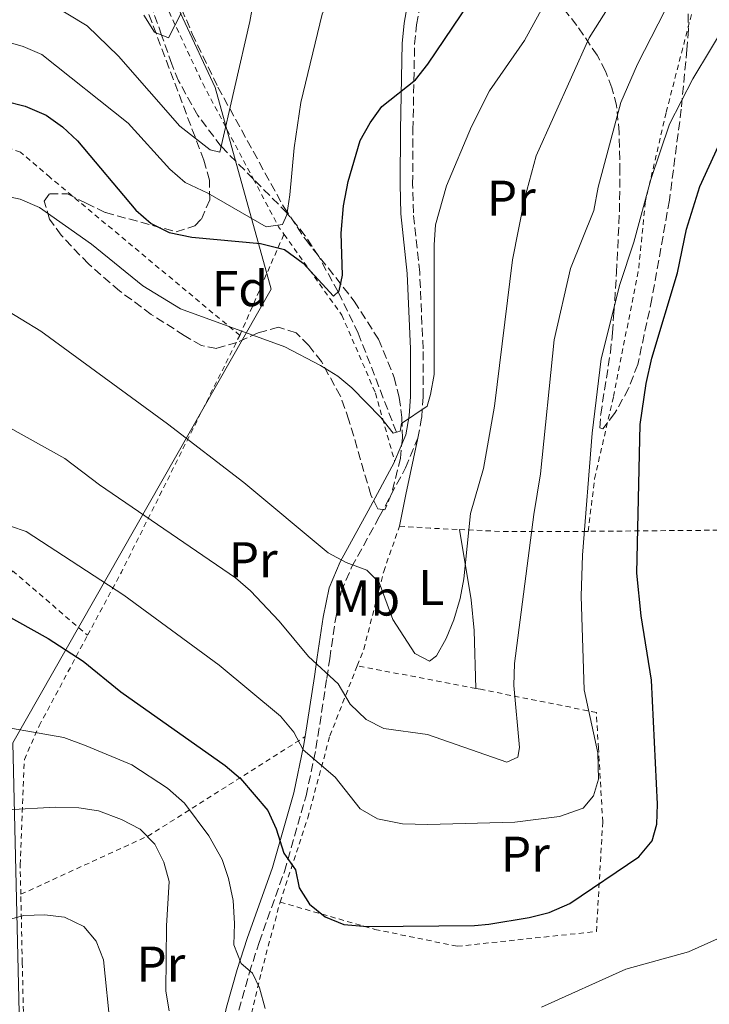
# Model space of a CAD drawing. Units: metres. Extents: x 606762 to 610189, y 4773222 to 4775590.
# Drawn here: x 607297 to 607434, y 4773379 to 4773575 of the extents above; entities that cross this region are included whole.
import ezdxf
from ezdxf.enums import TextEntityAlignment as Align

# ---------------------------------------------------------------- set-up
doc = ezdxf.new("R2010")
doc.units = ezdxf.units.M
doc.header["$MEASUREMENT"] = 0
doc.linetypes.add('DGN Style 2', pattern=[1.7399219301090239, 1.043953158065414, -0.6959687720436097])
doc.linetypes.add('DGN Style 3', pattern=[2.435890702152634, 1.739921930109024, -0.6959687720436097])
for name, color, linetype, lineweight in [('Barranco lineal', 142, 'DGN Style 3', 13), ('Camino', 7, 'DGN Style 3', 0), ('Curva de nivel directora', 30, 'Continuous', 30), ('Curva de nivel intermedia', 30, 'Continuous', 0), ('Etiqueta de uso rústico', 92, 'Continuous', 0), ('Etiqueta de zona arbolada', 92, 'Continuous', 0), ('Límite de municipio', 7, 'Continuous', 0), ('Línea de cambio de uso (parcela vista)', 92, 'Continuous', 0), ('Margen derecho', 7, 'Continuous', 0), ('Tela metálica o alambrada', 7, 'DGN Style 2', 0), ('Zona arbolada', 92, 'DGN Style 3', 0)]:
    doc.layers.add(name, color=color, linetype=linetype, lineweight=lineweight)
doc.styles.add('Style-Arial', font='arial.ttf')

msp = doc.modelspace()

# ---------------------------------------------------------------- linework, layer by layer
at = {"layer": 'Barranco lineal', "color": 142, "linetype": 'DGN Style 3', "lineweight": 13}
for points in [[(607343.1100000005, 4773543.4, 192.4400000000023), (607336.7100000001, 4773549.890000001, 190), (607332.0599999996, 4773556.07, 188.1399999999994), (607328.2100000001, 4773562.99, 186.4100000000035), (607326.8600000005, 4773566.300000001, 185.6999999999971), (607324.8499999996, 4773572.100000001, 185), (607319.6799999997, 4773586.699999999, 181.2299999999959), (607317.7300000006, 4773592.680000001, 180), (607316.8799999999, 4773596.58, 179.429999999993), (607316.7199999997, 4773598.430000001, 179.1999999999971)], [(607371.6500000004, 4773492.859999999, 205), (607364.04, 4773512.609999999, 201.5399999999936), (607360.0199999996, 4773520.9, 200), (607356.1600000003, 4773527.9, 198.6000000000058), (607353.4600000001, 4773532.060000001, 197.5800000000017), (607349.8300000001, 4773536.609999999, 195), (607343.1100000005, 4773543.4, 192.4400000000023)]]:
    msp.add_polyline3d(points, dxfattribs=at)
at = {"layer": 'Camino', "color": 7, "linetype": 'DGN Style 3', "lineweight": 0}
for points in [[(607375.8999999971, 4773491.670000001, 205.0899999999965), (607376.6799999994, 4773495.820000002, 204.8399999999966), (607376.9400000009, 4773499.920000001, 204.7599999999948), (607376.9499999998, 4773509.53, 205.0899999999965), (607376.2800000015, 4773524.720000001, 203.7499999999999), (607375.0199999987, 4773536.62, 202.8999999999942), (607374.8700000012, 4773542.390000002, 202.2599999999947), (607374.9299999992, 4773553.189999999, 200.7200000000011), (607375.269999999, 4773570.270000001, 199.0399999999936), (607375.649999999, 4773574.130000002, 198.6900000000022), (607377.75, 4773585.970000001, 197.6699999999983), (607381.0300000013, 4773598.15, 196.0099999999947)], [(607340.2199999992, 4773377.550000002, 232.4299999999931), (607342.3200000002, 4773384.960000001, 230.4900000000053), (607344.2699999993, 4773391.11, 228.9600000000066), (607349.3200000008, 4773405.25, 225.9299999999929), (607353.629999998, 4773420.330000001, 222.3800000000048), (607355.6099999984, 4773429.77, 219.7200000000013), (607357.7699999998, 4773443.770000001, 215.5099999999948), (607358.350000001, 4773447.650000001, 214.7700000000041), (607359.4899999986, 4773455.53, 213.9600000000065), (607360.6199999996, 4773461.060000001, 212.2799999999989), (607362.7099999995, 4773465.930000001, 210.4700000000011), (607368.2300000006, 4773476, 207.1699999999983), (607373.4699999974, 4773485.770000001, 205.7599999999948), (607375.8999999971, 4773491.670000001, 205.0899999999965)]]:
    msp.add_polyline3d(points, dxfattribs=at)
at = {"layer": 'Curva de nivel directora', "color": 30, "linetype": 'Continuous', "lineweight": 30, "flags": 128}
for points, elevation in [([(607293.4700000003, 4773559.000000001), (607297.659999999, 4773557.890000001), (607301.8399999988, 4773556.130000002), (607305.0700000009, 4773553.770000001), (607308.1100000008, 4773551.010000001), (607319.6899999991, 4773537.180000001), (607322.7699999991, 4773534.539999999), (607326.35, 4773532.74), (607330.8799999983, 4773531.770000001), (607344.5800000001, 4773530.500000001), (607349.3099999996, 4773529.300000003), (607353.029999999, 4773526.570000002), (607359.1199999999, 4773520), (607360.2199999995, 4773521.100000001), (607360.879999999, 4773524.190000001), (607360.6399999998, 4773532.590000001), (607361.1000000002, 4773538.060000002), (607361.9899999998, 4773542.91), (607364.4100000005, 4773551.060000002), (607366.3899999986, 4773554.590000002), (607368.74, 4773557.820000002), (607375.4199999988, 4773563.180000002), (607377.8899999986, 4773566.33), (607386.2199999992, 4773578.600000001)], 200), ([(607290.1299999988, 4773458.470000002), (607302.2500000001, 4773451.710000001), (607309.2300000006, 4773447.190000001), (607316.7099999995, 4773441.109999999), (607337.499999999, 4773426.380000002), (607340.5399999988, 4773423.779999999), (607346.0300000006, 4773417.430000001), (607347.66, 4773413.779999999), (607349.2000000001, 4773408.890000002), (607351.5400000003, 4773405.59), (607352.230000001, 4773402.010000002), (607354.2999999986, 4773398.700000001), (607357.4399999991, 4773396.230000001), (607361.1699999995, 4773394.7), (607365.8599999989, 4773394.289999999), (607387.2199999985, 4773394.49), (607390.0900000005, 4773394.710000001), (607398.079999999, 4773396.080000001), (607402.0699999988, 4773397.050000002), (607406.1999999996, 4773398.84), (607419.9700000006, 4773408.2), (607422.5900000001, 4773411.37), (607423.5499999989, 4773414.670000001), (607423.6999999987, 4773418.67), (607422.5099999995, 4773443.440000001), (607420.3899999984, 4773456.25), (607419.5599999991, 4773464.790000001), (607420.2499999999, 4773494.390000002), (607421.4199999988, 4773502.61), (607422.5599999988, 4773507.640000002), (607427.6900000006, 4773524.680000001), (607429.480000001, 4773533.359999999), (607432.0999999985, 4773541.9), (607435.8099999989, 4773550.020000001)], 225)]:
    msp.add_lwpolyline(points, dxfattribs=dict(at, elevation=elevation))
at = {"layer": 'Curva de nivel intermedia', "color": 30, "linetype": 'Continuous', "lineweight": 0, "flags": 128}
for points, elevation in [([(607292.6200000009, 4773571.119999998), (607297.2800000013, 4773569.810000001), (607300.9500000015, 4773568.219999999), (607318.1500000012, 4773554.529999998), (607326.4600000016, 4773545.36), (607329.5599999996, 4773542.66), (607334.0600000012, 4773540.55), (607345.6799999997, 4773533.88), (607348.9100000019, 4773534.31), (607349.77, 4773536.24), (607350.3800000002, 4773540.199999999), (607351.280000001, 4773549.58), (607352.5700000008, 4773558.619999999), (607356.8700000012, 4773576.259999999), (607362.2500000013, 4773588.52), (607366.980000001, 4773596.91), (607369.7800000017, 4773600.350000001), (607373.0100000014, 4773603.58), (607376.5300000019, 4773605.48), (607380.7499999997, 4773606.159999999), (607384.5899999997, 4773607.259999999), (607388.0699999998, 4773610.029999998), (607394.0800000003, 4773622.259999999), (607400.1199999999, 4773639.079999999)], 195.0000000000002), ([(607298.8100000002, 4773580.819999999), (607309.9900000006, 4773573.939999999), (607316.2300000011, 4773567.910000001), (607328.4500000009, 4773553.939999999), (607334.5199999994, 4773549.189999999), (607336.4500000007, 4773548.76), (607342.4000000006, 4773574.84), (607346.1800000004, 4773595.88)], 190), ([(607293.9800000022, 4773494.109999999), (607305.5500000014, 4773487.640000001), (607312.4300000013, 4773482.410000001), (607339.5599999997, 4773463.82), (607342.5900000007, 4773461.21), (607348.2500000001, 4773455.159999999), (607354.150000001, 4773448.119999998), (607360.0200000006, 4773442.689999999), (607362.41, 4773438.619999999), (607365.5800000017, 4773435.59), (607369.1300000012, 4773433.739999999), (607377.8300000007, 4773432.56), (607393.6700000013, 4773427.060000001), (607395.8700000007, 4773428.02), (607396.1400000011, 4773429.949999998), (607395.0500000003, 4773442.339999998), (607395.1799999999, 4773446.739999999), (607399.010000001, 4773476.460000001), (607400.3400000011, 4773484.57), (607403.0700000002, 4773511.279999998), (607406.3500000014, 4773525.519999999), (607410.9600000003, 4773537.13), (607411.85, 4773541.75), (607416.3700000017, 4773558.640000001), (607419.6700000009, 4773566.33), (607427.9500000001, 4773582.429999999)], 215), ([(607283.7300000016, 4773542.099999999), (607296.6700000011, 4773539.350000001), (607300.5300000012, 4773537.699999998), (607310.850000001, 4773530.4), (607321.0999999995, 4773522.109999999), (607328.6299999997, 4773517.489999999), (607349.4100000003, 4773509.880000001), (607356.5200000004, 4773506.180000001), (607359.9300000012, 4773504.060000001), (607362.7600000009, 4773501.759999999), (607368.5400000011, 4773495.84), (607371.0199999999, 4773492.67), (607372.4000000014, 4773493.079999999), (607372.6700000018, 4773494.599999999), (607377.7700000001, 4773498.039999999), (607378.4600000008, 4773500.380000002), (607379.1500000015, 4773504.369999999), (607379.1500000015, 4773530.259999999), (607379.4199999997, 4773534.249999999), (607381.6399999993, 4773542.039999999), (607386.6200000015, 4773553.840000001), (607390.1799999999, 4773561.009999999), (607397.1900000017, 4773571.009999999), (607400.900000002, 4773577.819999999)], 205.0000000000002), ([(607292.9000000004, 4773517.840000001), (607300.7500000002, 4773513.02), (607326.0000000012, 4773494.53), (607341.2300000016, 4773482.86), (607358.0200000001, 4773468.82), (607361.6100000021, 4773466.890000001), (607365.7400000005, 4773465.369999999), (607368.2100000003, 4773462.890000001), (607370.9500000007, 4773455.499999999), (607375.2800000003, 4773448.720000001), (607378.2599999997, 4773447.2), (607379.6400000011, 4773448.3), (607381.57, 4773451.739999999), (607383.0800000011, 4773455.45), (607384.3200000015, 4773459.730000001), (607385.0900000003, 4773463.65), (607386.4200000003, 4773476.630000001), (607389.0100000009, 4773485.609999999), (607391.1800000012, 4773498.090000001), (607394.7599999999, 4773527.26), (607397.1800000005, 4773539.359999998), (607399.5000000006, 4773548.009999999), (607410.0500000007, 4773571.529999999), (607414.9400000012, 4773579.42)], 210), ([(607321.2900000016, 4773576.060000001), (607323.4199999995, 4773572.679999999), (607326.2400000005, 4773571.539999999), (607328.7400000015, 4773576.480000001)], 185.0000000000002), ([(607291.5599999992, 4773475.229999999), (607297.8400000001, 4773473.05), (607317.2999999997, 4773460.369999999), (607336.3000000009, 4773446.399999999), (607348.5499999997, 4773436.209999999), (607351.1700000016, 4773433.039999999), (607353.0500000013, 4773429.499999999), (607359.4300000005, 4773424.09), (607364.3900000004, 4773417.760000001), (607367.8600000016, 4773415.739999999), (607372.8700000006, 4773414.73), (607377.8799999997, 4773414.59), (607395.2300000014, 4773415.08), (607404.1299999997, 4773416.199999998), (607408.8600000015, 4773417.890000001), (607410.9300000013, 4773420.369999999), (607411.8900000004, 4773423.679999999), (607411.7500000016, 4773428.909999999), (607409.0400000004, 4773441.509999999), (607408.4300000002, 4773460.199999999), (607408.7099999995, 4773468.32), (607410.6299999995, 4773492.659999999), (607412.4400000002, 4773507.500000001), (607416.1799999995, 4773522.329999999), (607418.9400000023, 4773530.78), (607422.3500000008, 4773543.310000001), (607426.0900000003, 4773554.33), (607430.7300000006, 4773563.38), (607437.7900000014, 4773575.09)], 220.0000000000002), ([(607288.6, 4773434.929999999), (607305.3500000003, 4773431.970000001), (607309.8200000006, 4773430.329999999), (607318.8900000011, 4773426.529999999), (607326.0200000012, 4773421.899999999), (607329.420000001, 4773418.890000002), (607334.24, 4773412.36), (607336.92, 4773407.669999998), (607338.1800000007, 4773403.869999998), (607339.0800000014, 4773399.480000001), (607339.4000000011, 4773394.859999998), (607339.2600000004, 4773390.599999999), (607340.6900000008, 4773386.859999998), (607342.9800000018, 4773384.949999998), (607344.360000001, 4773382.06), (607345.4600000007, 4773377.930000001)], 230.0000000000002), ([(607294.0100000012, 4773417.559999999), (607303.7800000012, 4773418.109999999), (607308.3200000009, 4773417.970000001), (607312.2700000004, 4773417.349999999), (607316.8600000015, 4773415.63), (607320.5800000008, 4773413.699999999), (607323.4700000009, 4773410.67), (607325.2600000014, 4773407.09), (607326.3699999999, 4773403.24), (607325.8100000012, 4773394.420000001), (607325.6700000003, 4773381.34), (607326.360000001, 4773377.429999999)], 235), ([(607293.2400000001, 4773395.359999999), (607297.3700000007, 4773396.460000001), (607301.5000000013, 4773396.600000001), (607305.4700000011, 4773396.119999999), (607309.3300000011, 4773394.239999999), (607311.8300000001, 4773391.359999998), (607313.2500000016, 4773387.61), (607314.6399999997, 4773373.899999999)], 240), ([(607400.5800000002, 4773378.159999999), (607417.3300000007, 4773385.769999998), (607429.860000001, 4773389.219999999), (607437.5700000002, 4773392.659999999)], 230.0000000000002)]:
    msp.add_lwpolyline(points, dxfattribs=dict(at, elevation=elevation))
at = {"layer": 'Límite de municipio', "color": 7, "linetype": 'Continuous', "lineweight": 0}
msp.add_polyline3d([(607268.7300000006, 4774230.49, 150.34), (607219.1799999997, 4774161.790000001, 151.24), (607215.9499999993, 4774136.890000001, 152.38), (607190.0899999999, 4773967.859999999, 152.75), (607218.9800000006, 4773971.609999999, 153.99), (607247.0500000007, 4773874.09, 155.06), (607247.6799999997, 4773869.779999999, 154.95), (607230.9899999984, 4773844.25, 155.95), (607240.9499999993, 4773811.199999999, 156.91), (607251.3399999999, 4773785.550000001, 158.33), (607264.5300000012, 4773759.980000001, 160.33), (607275.9100000003, 4773717.180000001, 163.67), (607288.370000001, 4773690.57, 168), (607307.2699999996, 4773651.800000001, 172.76), (607312.5399999992, 4773636.310000001, 175.6), (607314.0199999996, 4773624.27, 176.73), (607312.8900000006, 4773614.82, 177.68), (607316.1499999985, 4773603.210000001, 178.61), (607335.5100000016, 4773561.66, 188.79), (607346.6999999993, 4773521.4, 202.21), (607295.2199999989, 4773430.890000001, 230.87), (607297.6799999997, 4773326.02, 253.26), (607323.3599999994, 4773272.439999999, 248.37), (607303.3299999982, 4773230.52, 242.65)], dxfattribs=at)
at = {"layer": 'Línea de cambio de uso (parcela vista)', "color": 92, "linetype": 'Continuous', "lineweight": 0, "extrusion": (-0.9557236495036164, 0.2175631073583192, 0.1981378310572744), "elevation": 458092.8703789646, "flags": 128}
msp.add_lwpolyline([(-4789214.084808382, -92390.13912275297), (-4789220.507328697, -92390.99611330355), (-4789231.97571861, -92391.85310385408)], dxfattribs=at)
at = {"layer": 'Línea de cambio de uso (parcela vista)', "color": 92, "linetype": 'Continuous', "lineweight": 0}
msp.add_polyline3d([(607384.2100000001, 4773473.460000001, 209.9100000000035), (607386.5300000003, 4773459.449999999, 210.7100000000064), (607387.1500000004, 4773453.289999999, 211.5899999999965), (607387.4500000002, 4773441.77, 212.8500000000058)], dxfattribs=at)
at = {"layer": 'Margen derecho', "color": 7, "linetype": 'Continuous', "lineweight": 0}
for points in [[(607371.2899999982, 4773487.050000001, 205.7400000000052), (607373.4899999975, 4773492.380000002, 205.0899999999965), (607374.1900000017, 4773496.130000004, 204.8399999999966), (607374.4400000019, 4773500.000000002, 204.7599999999948), (607374.4499999987, 4773509.480000001, 205.0899999999965), (607373.7800000004, 4773524.540000002, 203.7499999999999), (607372.5300000008, 4773536.460000002, 202.8999999999942), (607372.37, 4773542.36, 202.2599999999947), (607372.4400000015, 4773553.220000002, 200.7200000000011), (607372.77, 4773570.420000001, 199.0399999999936), (607373.1700000024, 4773574.470000001, 198.6900000000022), (607375.2600000022, 4773586.240000002, 197.6699999999983), (607378.0899999999, 4773596.99, 196.0099999999947)], [(607353.4499999991, 4773432.15, 219.1399999999995), (607355.2999999999, 4773444.140000002, 215.5099999999948), (607355.8699999999, 4773448.010000002, 214.7700000000041), (607357.0299999999, 4773455.960000002, 213.9600000000065), (607358.219999999, 4773461.810000001, 212.2799999999989), (607360.4499999997, 4773467.02, 210.4700000000011), (607366.030000001, 4773477.189999999, 207.1699999999983), (607371.2100000001, 4773486.840000001, 205.7599999999948), (607371.2899999982, 4773487.050000001, 205.7400000000052)], [(607336.9699999992, 4773331.770000001, 243.1699999999982), (607336.7999999993, 4773334.590000002, 242.7400000000054), (607336.3099999976, 4773338.390000002, 241.8999999999943), (607334.6099999989, 4773349.86, 238.5299999999988), (607334.3500000017, 4773355.75, 237.070000000007), (607334.780000001, 4773361.730000001, 235.679999999993), (607335.8599999984, 4773369.59, 234.229999999996), (607337.7899999995, 4773378.160000003, 232.4299999999931), (607339.9200000018, 4773385.680000001, 230.4900000000053), (607341.8999999978, 4773391.91, 228.9600000000066), (607346.9400000003, 4773406.01, 225.9299999999929), (607351.1999999983, 4773420.930000001, 222.3800000000048), (607353.1499999975, 4773430.220000002, 219.7200000000013), (607353.4499999991, 4773432.15, 219.1399999999995)]]:
    msp.add_polyline3d(points, dxfattribs=at)
at = {"layer": 'Tela metálica o alambrada', "color": 7, "linetype": 'DGN Style 2', "lineweight": 0, "extrusion": (0.1382781724486446, 0.3213321308577574, 0.9368163153482524), "elevation": 1618057.978099837, "flags": 128}
msp.add_lwpolyline([(1329014.35126112, -4332573.313479774), (1329005.949450059, -4332566.109809121), (1329004.369715327, -4332565.080713314)], dxfattribs=at)
at = {"layer": 'Tela metálica o alambrada', "color": 7, "linetype": 'DGN Style 2', "lineweight": 0, "extrusion": (0.122099022320127, 0.2795388513095355, 0.9523391514355665), "elevation": 1408733.084787333, "flags": 128}
msp.add_lwpolyline([(1354131.552971529, -4397394.68144955), (1354131.552971529, -4397417.793080822)], dxfattribs=at)
at = {"layer": 'Tela metálica o alambrada', "color": 7, "linetype": 'DGN Style 2', "lineweight": 0, "extrusion": (0.8973045620063956, -0.4001710439616598, 0.1862999156659652), "elevation": -1365213.826357133, "flags": 128}
msp.add_lwpolyline([(4606922.25796574, 259097.9284056857), (4606936.506606415, 259092.4830738353), (4606989.244653584, 259080.0249688167)], dxfattribs=at)
at = {"layer": 'Tela metálica o alambrada', "color": 7, "linetype": 'DGN Style 2', "lineweight": 0, "extrusion": (-0.07236484973611844, -0.9903992634035154, 0.1177821190692512), "elevation": -4771573.142104357, "flags": 128}
msp.add_lwpolyline([(257904.4531642766, 566155.1103188687), (257910.5575790404, 566155.3217908273), (257916.4216744949, 566156.6611132323)], dxfattribs=at)
at = {"layer": 'Tela metálica o alambrada', "color": 7, "linetype": 'DGN Style 2', "lineweight": 0, "extrusion": (-0.07700973269188637, -0.9866096330272128, 0.1437738957134881), "elevation": -4756299.214710665, "flags": 128}
msp.add_lwpolyline([(234079.1478676548, 691222.9948578042), (234087.1615924053, 691224.833965093), (234104.2296771091, 691234.1002364329)], dxfattribs=at)
at = {"layer": 'Tela metálica o alambrada', "color": 7, "linetype": 'DGN Style 2', "lineweight": 0, "extrusion": (-0.4671210328968964, 0, 0.8841933841786744), "elevation": -283538.359973457, "flags": 128}
msp.add_lwpolyline([(-4773473.100000001, 537170.5069525017), (-4773473.100000001, 537171.1063688849)], dxfattribs=at)
msp.add_lwpolyline([(-4773473.100000001, 537170.5069525017), (-4773473.100000001, 537171.1063688849)], dxfattribs=at)
at = {"layer": 'Tela metálica o alambrada', "color": 7, "linetype": 'DGN Style 2', "lineweight": 0, "extrusion": (0.03755247754651528, -0.007170265611096532, 0.9992689321304775), "elevation": -11204.81771399779, "flags": 128}
msp.add_lwpolyline([(4802652.347138023, 298447.2752032315), (4802652.347138022, 298471.339510826)], dxfattribs=at)
at = {"layer": 'Tela metálica o alambrada', "color": 7, "linetype": 'DGN Style 2', "lineweight": 0, "extrusion": (-0.2641137457090049, 0.8148994913052623, 0.5159290148828463), "elevation": 3729570.09685072, "flags": 128}
msp.add_lwpolyline([(-2049430.708870569, -2245952.859260335), (-2049458.719161164, -2245959.244737667), (-2049494.317765209, -2245977.000333688)], dxfattribs=at)
at = {"layer": 'Tela metálica o alambrada', "color": 7, "linetype": 'DGN Style 2', "lineweight": 0}
for points in [[(607430.1699999999, 4773575.17, 218.5200000000041), (607432.5599999996, 4773584.449999999, 217.3999999999942), (607440.5499999998, 4773604.199999999, 215.3000000000029), (607450.2100000001, 4773624.789999999, 215.7200000000012), (607461.9800000006, 4773645.369999999, 217.3999999999942)], [(607316.7199999997, 4773598.430000001, 180.6399999999994), (607323.3700000001, 4773583.039999999, 183.7899999999936), (607333.0300000003, 4773562.449999999, 190.1000000000058), (607343.1100000005, 4773543.4, 195.1399999999994)], [(607340.4199999999, 4773512.199999999, 205.070000000007), (607302.5999999996, 4773543.710000001, 204.2299999999959), (607296.7199999997, 4773548.75, 203.3899999999994), (607258.9100000003, 4773561.779999999, 200.4499999999971), (607226.9699999997, 4773575.230000001, 201.2899999999936), (607221.5099999999, 4773579.430000001, 201.7100000000064)], [(607409.8700000001, 4773473.100000001, 221.179999999993), (607411.1299999999, 4773483.600000001, 222.0200000000041), (607414.9100000003, 4773499.99, 222.8600000000006), (607419.9500000002, 4773525.619999999, 222.4400000000023), (607421.2100000001, 4773538.65, 222.0200000000041), (607425.4199999999, 4773556.720000001, 220.7599999999948), (607430.1699999999, 4773575.17, 218.5200000000041)], [(607349.2300000006, 4773532.369999999, 198.0200000000041), (607360.7599999999, 4773516.230000001, 201.8600000000006), (607367.4800000006, 4773500.680000001, 204.3800000000047), (607371.29, 4773487.050000001, 205.7400000000052)], [(607456.8200000003, 4773508.02, 234.7599999999948), (607459.7599999999, 4773489.960000001, 234.3399999999965), (607461.8600000005, 4773473.57, 233.0800000000018), (607409.8700000001, 4773473.100000001, 221.0200000000041)], [(607363.8300000001, 4773446.279999999, 214.1999999999971), (607365.1200000001, 4773449.57, 213.1999999999971), (607369.1100000005, 4773465.119999999, 210.4700000000012), (607372.2599999999, 4773474.15, 208.3699999999953)], [(607195.1399999997, 4773388.74, 227.4600000000064), (607221.1900000004, 4773353.02, 234.6000000000058), (607235.8899999997, 4773363.939999999, 237.9700000000012), (607251.0199999996, 4773382.850000001, 239.2299999999959), (607264.0499999998, 4773404.279999999, 238.8099999999977), (607280.0199999996, 4773437.050000001, 230.3999999999942), (607295.1399999997, 4773465.210000001, 223.679999999993), (607310.0899999999, 4773452.380000001, 222.6600000000035)], [(607296.7800000003, 4773400.689999999, 239.8099999999977), (607296.6500000004, 4773406.58, 238.7400000000052), (607297.4900000002, 4773427.59, 232.4400000000023), (607300.4299999997, 4773434.310000001, 230.3399999999965), (607310.0899999999, 4773452.380000001, 222.6600000000035)], [(607348.4600000001, 4773399.15, 226.6900000000023), (607353.9800000006, 4773415.960000001, 222.6499999999942), (607358.3899999997, 4773432.34, 218.4499999999971), (607363.8300000001, 4773446.279999999, 214.1999999999971)], [(607348.4600000001, 4773399.15, 226.6900000000023), (607367.3700000001, 4773393.689999999, 224.1699999999983), (607383.75, 4773390.33, 226.6900000000023), (607411.4900000002, 4773393.27, 227.9499999999971), (607412.75, 4773415.119999999, 222.9100000000035), (607411.9100000003, 4773429.82, 222.4900000000052), (607411.4900000002, 4773436.970000001, 221.6399999999994), (607388.3799999999, 4773441.59, 213.2400000000052), (607387.4500000002, 4773441.77, 213.2799999999988)], [(607298.79, 4773321.890000001, 255.0299999999988), (607298.3300000001, 4773322.960000001, 254.9199999999983), (607297.7000000002, 4773337.67, 251.7700000000041), (607297.7000000002, 4773359.939999999, 246.5099999999948), (607297.0700000003, 4773387.039999999, 242.3099999999977), (607296.7800000003, 4773400.689999999, 239.8099999999977)], [(607339.9100000003, 4773347.060000001, 238.7299999999959), (607339.4800000006, 4773357.970000001, 235.679999999993), (607341.1600000003, 4773370.16, 234), (607344.7300000006, 4773385.279999999, 229.5899999999965), (607348.4600000001, 4773399.15, 226.6900000000023)]]:
    msp.add_polyline3d(points, dxfattribs=at)
at = {"layer": 'Zona arbolada', "color": 92, "linetype": 'DGN Style 3', "lineweight": 0}
for points in [[(607327.8700000001, 4773579.609999999, 201.0099999999948), (607330.9400000004, 4773572.369999999, 202.4199999999983), (607336.0599999996, 4773561.720000001, 204.5), (607349.1500000004, 4773537.9, 209.1300000000047), (607353.5, 4773531.369999999, 210.4199999999983), (607363.25, 4773519.029999999, 212.8699999999953), (607368.0599999996, 4773511.430000001, 214.179999999993), (607371.1900000004, 4773503.800000001, 215.1600000000035), (607372.1900000004, 4773499.82, 215.5), (607372.75, 4773495.779999999, 215.6999999999971), (607372.8499999996, 4773491.730000001, 215.75), (607372.4400000004, 4773487.710000001, 215.6300000000047), (607370.6699999999, 4773480.560000001, 214.8399999999965), (607369.3399999999, 4773477.42, 214.179999999993), (607367.9299999997, 4773477.619999999, 213.6999999999971), (607366.5300000003, 4773480.369999999, 213.2299999999959), (607362.1799999997, 4773495.310000001, 212.0099999999948), (607360.4900000002, 4773500.09, 211.6499999999942), (607356.7000000002, 4773506.949999999, 211.4199999999983), (607354.1799999997, 4773510.189999999, 211.5099999999948), (607351.6699999999, 4773512.689999999, 211.6499999999942), (607348.1299999999, 4773513.84, 212.0299999999988), (607344.0800000001, 4773512.699999999, 212.6600000000035), (607339.8399999999, 4773510.779999999, 213.3399999999965), (607335.75, 4773509.59, 213.9199999999983), (607332.7599999999, 4773510.17, 214.179999999993), (607329.3700000001, 4773512.15, 214.2700000000041), (607322.79, 4773516.380000001, 214.1499999999942), (607316.4299999997, 4773521.09, 213.7400000000052), (607310.2400000002, 4773526.460000001, 213.1699999999983), (607304.8300000001, 4773532.16, 212.4799999999959), (607302.5099999999, 4773535.380000001, 211.6499999999942), (607301.4199999999, 4773538.960000001, 209.1900000000023), (607302.5099999999, 4773540.430000001, 207.8699999999953), (607306.0999999996, 4773540.41, 206.6399999999994), (607309.8300000001, 4773538.560000001, 205.7299999999959), (607313.6399999997, 4773536.710000001, 205.3500000000058), (607327.7199999997, 4773532.859999999, 205.3500000000058), (607331.4900000002, 4773534.02, 205.3500000000058), (607332.7599999999, 4773535.380000001, 205.3500000000058), (607334.4400000004, 4773539.230000001, 204.929999999993), (607334.3799999999, 4773543.17, 203.9400000000023), (607333.2699999996, 4773547.119999999, 202.7400000000052), (607331.5, 4773551.77, 201.570000000007), (607320.3799999999, 4773581.369999999, 196.6499999999942)], [(607327.8700000001, 4773579.609999999, 201.0099999999948), (607330.9400000004, 4773572.369999999, 202.4199999999983), (607336.0599999996, 4773561.720000001, 204.5), (607349.1500000004, 4773537.9, 209.1300000000047), (607353.5, 4773531.369999999, 210.4199999999983), (607363.25, 4773519.029999999, 212.8699999999953), (607368.0599999996, 4773511.430000001, 214.179999999993), (607371.1900000004, 4773503.800000001, 215.1600000000035), (607372.1900000004, 4773499.82, 215.5), (607372.75, 4773495.779999999, 215.6999999999971), (607372.8499999996, 4773491.730000001, 215.75), (607372.4400000004, 4773487.710000001, 215.6300000000047), (607370.6699999999, 4773480.560000001, 214.8399999999965), (607369.3399999999, 4773477.42, 214.179999999993), (607367.9299999997, 4773477.619999999, 213.6999999999971), (607366.5300000003, 4773480.369999999, 213.2299999999959), (607362.1799999997, 4773495.310000001, 212.0099999999948), (607360.4900000002, 4773500.09, 211.6499999999942), (607356.7000000002, 4773506.949999999, 211.4199999999983), (607354.1799999997, 4773510.189999999, 211.5099999999948), (607351.6699999999, 4773512.689999999, 211.6499999999942), (607348.1299999999, 4773513.84, 212.0299999999988), (607344.0800000001, 4773512.699999999, 212.6600000000035), (607339.8399999999, 4773510.779999999, 213.3399999999965), (607335.75, 4773509.59, 213.9199999999983), (607332.7599999999, 4773510.17, 214.179999999993), (607329.3700000001, 4773512.15, 214.2700000000041), (607322.79, 4773516.380000001, 214.1499999999942), (607316.4299999997, 4773521.09, 213.7400000000052), (607310.2400000002, 4773526.460000001, 213.1699999999983), (607304.8300000001, 4773532.16, 212.4799999999959), (607302.5099999999, 4773535.380000001, 211.6499999999942), (607301.4199999999, 4773538.960000001, 209.1900000000023), (607302.5099999999, 4773540.430000001, 207.8699999999953), (607306.0999999996, 4773540.41, 206.6399999999994), (607309.8300000001, 4773538.560000001, 205.7299999999959), (607313.6399999997, 4773536.710000001, 205.3500000000058), (607327.7199999997, 4773532.859999999, 205.3500000000058), (607331.4900000002, 4773534.02, 205.3500000000058), (607332.7599999999, 4773535.380000001, 205.3500000000058), (607334.4400000004, 4773539.230000001, 204.929999999993), (607334.3799999999, 4773543.17, 203.9400000000023), (607333.2699999996, 4773547.119999999, 202.7400000000052), (607331.5, 4773551.77, 201.570000000007), (607320.3799999999, 4773581.369999999, 196.6499999999942)], [(607429.7800000003, 4773576.34, 226.0399999999936), (607429.8300000001, 4773573.199999999, 226.7799999999988), (607429.5300000003, 4773569.230000001, 227.3699999999953), (607428.4100000003, 4773557.289999999, 228.1399999999994), (607426.0499999998, 4773539.16, 228.0399999999936), (607422.5599999996, 4773519.5, 228.0399999999936), (607419.7400000002, 4773506.390000001, 228.0399999999936), (607417.9100000003, 4773501.609999999, 228.0399999999936), (607415.1299999999, 4773496.609999999, 228.0399999999936), (607412.79, 4773493.58, 228.0399999999936), (607412.1799999997, 4773493.779999999, 228.0399999999936), (607412.3499999996, 4773496.449999999, 227.6100000000006), (607414.2800000003, 4773508.77, 223.8899999999994), (607414.7000000002, 4773512.689999999, 223), (607414.9800000006, 4773516.680000001, 222.4799999999959), (607415.5099999999, 4773524.720000001, 222.2100000000064), (607416.0800000001, 4773536.810000001, 222.6900000000023), (607416.2000000002, 4773544.810000001, 222.7799999999988), (607416.04, 4773552.689999999, 222.0399999999936), (607415.5099999999, 4773558.050000001, 220.5800000000018), (607414.5899999999, 4773561.58, 218.8500000000058), (607413.29, 4773564.91, 216.75), (607411.6500000004, 4773568.08, 214.4400000000023), (607407.6100000005, 4773574.029999999, 209.9700000000012), (607405.3399999999, 4773576.890000001, 208.1699999999983)], [(607429.7800000003, 4773576.34, 226.0399999999936), (607429.8300000001, 4773573.199999999, 226.7799999999988), (607429.5300000003, 4773569.230000001, 227.3699999999953), (607428.4100000003, 4773557.289999999, 228.1399999999994), (607426.0499999998, 4773539.16, 228.0399999999936), (607422.5599999996, 4773519.5, 228.0399999999936), (607419.7400000002, 4773506.390000001, 228.0399999999936), (607417.9100000003, 4773501.609999999, 228.0399999999936), (607415.1299999999, 4773496.609999999, 228.0399999999936), (607412.79, 4773493.58, 228.0399999999936), (607412.1799999997, 4773493.779999999, 228.0399999999936), (607412.3499999996, 4773496.449999999, 227.6100000000006), (607414.2800000003, 4773508.77, 223.8899999999994), (607414.7000000002, 4773512.689999999, 223), (607414.9800000006, 4773516.680000001, 222.4799999999959), (607415.5099999999, 4773524.720000001, 222.2100000000064), (607416.0800000001, 4773536.810000001, 222.6900000000023), (607416.2000000002, 4773544.810000001, 222.7799999999988), (607416.04, 4773552.689999999, 222.0399999999936), (607415.5099999999, 4773558.050000001, 220.5800000000018), (607414.5899999999, 4773561.58, 218.8500000000058), (607413.29, 4773564.91, 216.75), (607411.6500000004, 4773568.08, 214.4400000000023), (607407.6100000005, 4773574.029999999, 209.9700000000012), (607405.3399999999, 4773576.890000001, 208.1699999999983)]]:
    msp.add_polyline3d(points, dxfattribs=at)

# ---------------------------------------------------------------- texts
at = {"layer": 'Etiqueta de uso rústico', "color": 92, "linetype": 'Continuous', "lineweight": 0, "style": 'Style-Arial'}
for s, p in [('Pr', (607394.5354566077, 4773539.570010003, 208.2200000000012)), ('Pr', (607343.0954566074, 4773467.44001, 214.0200000000041)), ('Mb', (607365.540246243, 4773459.800010002, 211.4499999999971)), ('L', (607378.5814203809, 4773461.900010001, 208.6000000000058)), ('Pr', (607397.3354566086, 4773408.70001, 221.5899999999965)), ('Pr', (607324.6854566105, 4773386.77001, 236.6499999999942))]:
    msp.add_text(s, height=7.000000000000002, dxfattribs=at).set_placement(p, align=Align.MIDDLE_CENTER)
at = {"layer": 'Etiqueta de zona arbolada', "color": 92, "linetype": 'Continuous', "lineweight": 0, "style": 'Style-Arial'}
msp.add_text('Fd', height=7.000000000000002, dxfattribs=at).set_placement((607340.4474413673, 4773521.52001, 202.9199999999983), align=Align.MIDDLE_CENTER)

doc.saveas('drawing.dxf')
